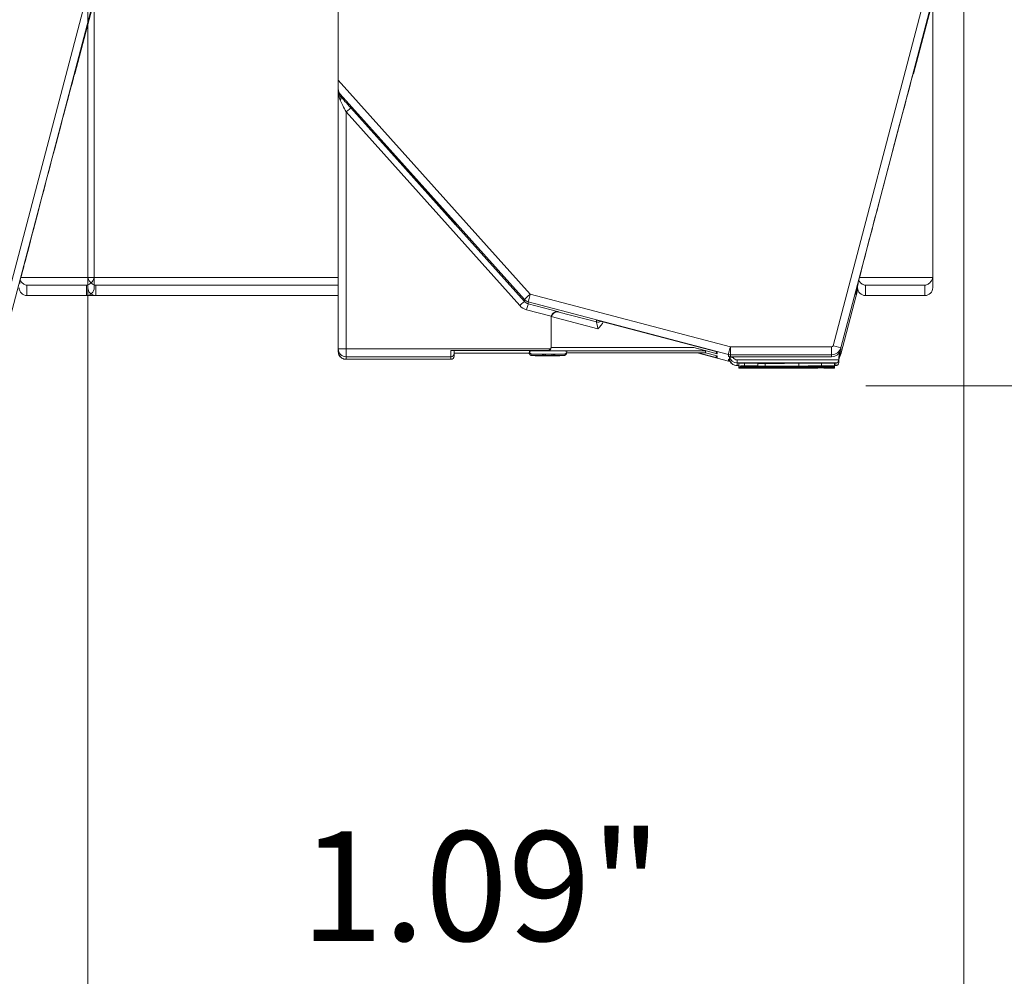
# Model space of a CAD drawing. Units: inches. Extents: x -25 to 1114, y 742 to 1619.
# Drawn here: x 742 to 773, y 1070 to 1100 of the extents above; entities that cross this region are included whole.
import ezdxf

# ---------------------------------------------------------------- set-up
doc = ezdxf.new("R2010")
doc.units = ezdxf.units.IN
doc.header["$MEASUREMENT"] = 0
for name, color, linetype, lineweight in [('Dimension (ISO)', 7, 'Continuous', 25), ('Visible (ISO)', 7, 'Continuous', 50), ('Visible Narrow (ISO)', 7, 'Continuous', 35)]:
    doc.layers.add(name, color=color, linetype=linetype, lineweight=lineweight)
doc.styles.add('Note Text (ISO)', font='tahoma.ttf')
doc.dimstyles.new('Default (ISO)', dxfattribs={"dimtxt": 3.5, "dimasz": 2.5, "dimexe": 3.175, "dimexo": 0, "dimgap": 0.762, "dimtad": 1, "dimrnd": 1e-08, "dimzin": 0, "dimtxsty": 'Note Text (ISO)', "dimcen": 0.09, "dimdle": 10, "dimclrd": 256, "dimclre": 256, "dimclrt": 256, "dimazin": 0, "dimtfac": 1.001486, "dimtmove": 0, "dimatfit": 3, "dimfxl": 1, "dimtolj": 1, "dimtzin": 0, "dimlwd": 0, "dimlwe": 0, "dimarcsym": 0})

# ---------------------------------------------------------------- blocks, each defined once
blk = doc.blocks.new('*D84')
at = {"layer": 'Defpoints', "color": 0, "transparency": 16777216}
for p in [(743.975, 1129.069), (771.975, 1117.681), (743.975, 1060.725)]:
    blk.add_point(p, dxfattribs=at)
at = {"layer": 'Dimension (ISO)', "lineweight": 0, "transparency": 16777216}
for p, q in [((743.975, 1128.069), (743.975, 1059.725)), ((771.975, 1116.681), (771.975, 1059.725)), ((769.475, 1060.725), (746.475, 1060.725))]:
    blk.add_line(p, q, dxfattribs=at)
at = {"layer": 'Dimension (ISO)', "transparency": 16777216}
for points in [[(746.475, 1061.142), (746.475, 1060.308), (743.975, 1060.725)], [(769.475, 1061.142), (769.475, 1060.308), (771.975, 1060.725)]]:
    blk.add_solid(points, dxfattribs=at)
at = {"layer": 'Dimension (ISO)', "lineweight": 0, "transparency": 16777216, "insert": (746.495, 1074.208), "char_height": 3.5, "attachment_point": 1, "style": 'Note Text (ISO)'}
blk.add_mtext('\\A1;    1.09"\\P[28.00mm]', dxfattribs=at)
blk = doc.blocks.new('*D85')
at = {"layer": 'Defpoints', "color": 0, "transparency": 16777216}
for p in [(714.625, 1134.454), (767.839, 1088.45), (808.629, 1088.45)]:
    blk.add_point(p, dxfattribs=at)
at = {"layer": 'Dimension (ISO)', "lineweight": 0, "transparency": 16777216}
for p, q in [((715.625, 1134.454), (809.629, 1134.454)), ((808.629, 1131.954), (808.629, 1090.95)), ((768.839, 1088.45), (809.629, 1088.45))]:
    blk.add_line(p, q, dxfattribs=at)
at = {"layer": 'Dimension (ISO)', "transparency": 16777216}
for points in [[(808.212, 1131.954), (809.046, 1131.954), (808.629, 1134.454)], [(808.212, 1090.95), (809.046, 1090.95), (808.629, 1088.45)]]:
    blk.add_solid(points, dxfattribs=at)
at = {"layer": 'Dimension (ISO)', "lineweight": 0, "transparency": 16777216, "insert": (795.137, 1101.286), "char_height": 3.5, "attachment_point": 1, "rotation": 90, "style": 'Note Text (ISO)'}
blk.add_mtext('\\A1;    1.81"\\P[46.0mm]', dxfattribs=at)

msp = doc.modelspace()

# ---------------------------------------------------------------- linework, layer by layer
at = {"lineweight": 0}
msp.add_line((743.928, 1091.336), (745.428, 1091.336), dxfattribs=at)
at = {"layer": 'Visible (ISO)', "lineweight": 0}
for p, q in [((744.112, 1100.52), (743.559, 1098.421)), ((743.978, 1091.95), (743.978, 1100.588)), ((743.978, 1100.517), (743.978, 1097.488)), ((744.178, 1100.521), (744.178, 1091.95)), ((751.978, 1100.642), (751.978, 1098.217)), ((770.912, 1100.52), (770.359, 1098.421)), ((770.978, 1100.521), (770.978, 1091.95)), ((743.559, 1098.421), (743.55, 1098.421)), ((743.559, 1098.421), (743.559, 1098.452)), ((770.359, 1098.421), (770.35, 1098.421)), ((770.359, 1098.421), (770.359, 1098.452)), ((751.978, 1098.217), (751.978, 1097.938)), ((751.978, 1097.874), (751.978, 1097.938)), ((751.978, 1089.628), (751.978, 1097.874)), ((743.978, 1097.353), (743.978, 1097.488)), ((743.978, 1091.95), (743.978, 1097.353)), ((755.728, 1093.614), (753.329, 1096.288)), ((755.729, 1093.6), (753.329, 1096.276)), ((741.796, 1091.752), (741.796, 1091.722)), ((743.978, 1091.95), (743.978, 1091.586)), ((744.178, 1091.586), (744.178, 1091.95)), ((768.596, 1091.752), (768.596, 1091.722)), ((770.978, 1091.586), (770.978, 1091.95)), ((768.583, 1091.535), (768.036, 1089.458)), ((768.578, 1091.648), (768.578, 1091.586)), ((743.928, 1091.336), (742.028, 1091.336)), ((751.978, 1091.336), (744.228, 1091.336)), ((770.728, 1091.336), (768.828, 1091.336)), ((758.778, 1090.621), (758.778, 1089.68)), ((764.091, 1089.535), (760.228, 1090.552)), ((751.978, 1089.546), (751.978, 1089.628)), ((755.578, 1089.58), (758.678, 1089.58)), ((755.678, 1089.478), (755.678, 1089.579)), ((758.08, 1089.495), (755.678, 1089.495)), ((755.678, 1089.478), (755.678, 1089.396)), ((758.778, 1089.68), (758.778, 1089.671)), ((759.277, 1089.504), (763.718, 1089.504)), ((763.338, 1089.671), (764.091, 1089.473)), ((764.446, 1089.242), (763.451, 1089.504)), ((763.715, 1089.504), (764.091, 1089.405)), ((763.718, 1089.504), (763.718, 1089.571)), ((764.054, 1089.545), (764.054, 1089.521)), ((768.036, 1089.604), (767.978, 1089.38)), ((767.978, 1089.295), (768.036, 1089.518)), ((752.227, 1089.296), (755.578, 1089.296)), ((764.054, 1089.415), (764.054, 1089.392)), ((764.596, 1089.349), (764.446, 1089.389)), ((764.446, 1089.303), (764.478, 1089.294)), ((764.478, 1089.295), (764.478, 1089.38)), ((767.746, 1089.38), (764.51, 1089.38)), ((764.78, 1089.169), (764.78, 1089.079)), ((764.96, 1089.175), (764.96, 1089.085)), ((765.388, 1089.175), (764.96, 1089.175)), ((765.388, 1089.175), (765.388, 1089.085)), ((767.418, 1089.176), (767.418, 1089.086)), ((767.843, 1089.176), (767.418, 1089.176)), ((767.843, 1089.176), (767.843, 1089.086)), ((767.978, 1089.38), (767.978, 1089.28)), ((767.978, 1089.28), (767.978, 1089.195)), ((764.723, 1089.095), (764.78, 1089.095)), ((764.78, 1089.079), (764.78, 1089.034)), ((764.78, 1089.034), (764.78, 1089.017)), ((764.833, 1089.077), (764.833, 1089.062)), ((764.833, 1089.062), (764.833, 1089.059)), ((764.833, 1089.059), (767.537, 1089.059)), ((765.388, 1089.085), (764.96, 1089.085)), ((764.96, 1089.059), (764.96, 1089.04)), ((765.388, 1089.04), (764.96, 1089.04)), ((764.96, 1089.03), (764.96, 1089.023)), ((765.388, 1089.023), (764.96, 1089.023)), ((765.252, 1089.073), (765.252, 1089.067)), ((765.526, 1089.067), (765.252, 1089.067)), ((765.388, 1089.085), (765.388, 1089.085)), ((765.388, 1089.059), (765.388, 1089.04)), ((765.388, 1089.04), (765.388, 1089.04)), ((765.388, 1089.027), (765.388, 1089.023)), ((765.388, 1089.023), (765.388, 1089.023)), ((765.526, 1089.072), (765.526, 1089.067)), ((765.526, 1089.062), (765.526, 1089.067)), ((767.537, 1089.062), (765.526, 1089.062)), ((767.843, 1089.086), (767.418, 1089.086)), ((767.418, 1089.059), (767.418, 1089.041)), ((767.843, 1089.041), (767.418, 1089.041)), ((767.418, 1089.037), (767.418, 1089.023)), ((767.843, 1089.023), (767.418, 1089.023)), ((767.496, 1089.083), (767.496, 1089.071)), ((767.496, 1089.071), (767.843, 1089.071)), ((767.496, 1089.038), (767.496, 1089.026)), ((767.496, 1089.026), (767.843, 1089.026)), ((767.496, 1089.02), (767.496, 1089.009)), ((767.496, 1089.009), (767.843, 1089.009)), ((767.537, 1089.071), (767.537, 1089.067)), ((767.843, 1089.067), (767.537, 1089.067)), ((767.537, 1089.067), (767.537, 1089.062)), ((767.537, 1089.059), (767.537, 1089.055)), ((767.537, 1089.055), (767.843, 1089.055)), ((767.843, 1089.095), (767.878, 1089.095)), ((767.843, 1089.071), (767.843, 1089.086)), ((767.843, 1089.071), (767.843, 1089.067)), ((767.843, 1089.055), (767.843, 1089.067)), ((767.843, 1089.055), (767.843, 1089.041)), ((767.843, 1089.026), (767.843, 1089.041)), ((767.843, 1089.026), (767.843, 1089.023)), ((767.843, 1089.009), (767.843, 1089.023))]:
    msp.add_line(p, q, dxfattribs=at)
for centre, radius, start, end in [((742.028, 1091.586), 0.25, 180, 270), ((743.928, 1091.586), 0.25, 270, 0), ((744.228, 1091.586), 0.25, 180, 270), ((768.828, 1091.586), 0.25, 180, 270), ((770.728, 1091.586), 0.25, 270, 0), ((755.578, 1089.396), 0.1, 270, 0), ((764.51, 1089.484), 0.25, 255.2569, 267.3847)]:
    msp.add_arc(centre, radius, start, end, dxfattribs=at)
at = {"layer": 'Visible (ISO)', "lineweight": 0, "extrusion": (0, 0, -1)}
for centre, major_axis, ratio, start_param, end_param in [((742.678, 1095.102), (-0.882, -3.35), 0.00192, 0.007296, 3.148889), ((769.478, 1095.102), (-0.882, -3.35), 0.00192, 0.007296, 3.148889), ((752.228, 1097.936), (0.09, -0.235), 0.992274, 1.207842, 1.938959), ((753.478, 1096.409), (0.2, 0), 0.99997, 2.111787, 2.410475), ((755.878, 1093.734), (0.2, 0), 0.99997, 2.410475, 2.709164), ((776.644, 1122.267), (-8.13, -30.896), 0.00192, 6.164485, 6.433381), ((758.978, 1090.613), (-0.159, -0.122), 0.992214, 0.910288, 2.481084), ((758.978, 1090.622), (0.159, 0.122), 0.992214, 4.05188, 5.622677), ((758.978, 1090.621), (-0.2, 0), 0.99997, 0, 0.257324), ((758.978, 1090.612), (-0.2, 0), 0.99997, 0, 0.257324), ((758.678, 1089.515), (-0.6, 0), 0.007801, 0, 0.243883), ((758.685, 1089.56), (0.6, 0), 0.007801, 3.141593, 6.283185), ((758.678, 1089.671), (0.071, 0.071), 0.992229, 0.781498, 2.352294), ((758.678, 1089.68), (0.0866, -0.05), 0.999985, 5.759587, 6.283185), ((758.678, 1089.515), (0.6, 0), 0.007801, 6.192953, 6.283185), ((763.338, 1089.671), (0.38, -0.1), 0.00192, 4.711884, 6.28268), ((764.104, 1089.521), (-0.05, 0), 0.99997, 4.969713, 6.283185), ((767.746, 1089.68), (0.3, 0), 0.99997, 0.257324, 1.570796), ((764.51, 1089.63), (0.25, 0), 0.99997, 1.570796, 1.82812), ((767.878, 1089.28), (-0.071, -0.071), 0.992229, 3.92309, 5.493887), ((767.878, 1089.195), (0.071, -0.071), 0.992229, 5.501688, 7.072484)]:
    msp.add_ellipse(centre, major_axis=major_axis, ratio=ratio, start_param=start_param, end_param=end_param, dxfattribs=at)
at = {"layer": 'Visible (ISO)', "lineweight": 0}
for points, degree, knots in [([(742.028, 1091.665), (742.027, 1091.665), (742.026, 1091.665), (741.992, 1091.67), (741.958, 1091.683), (741.895, 1091.72), (741.867, 1091.744), (741.833, 1091.786), (741.822, 1091.802), (741.812, 1091.819)], 3, [-0.04170568, -0.04170568, -0.04170568, -0.04170568, -0.04142511, -0.04142511, -0.02874136, -0.02874136, -0.01657369, -0.01657369, -0.01030153, -0.01030153, -0.01030153, -0.01030153]), ([(743.928, 1091.665), (743.928, 1091.665), (743.929, 1091.665), (743.964, 1091.67), (743.998, 1091.683), (744.06, 1091.72), (744.088, 1091.744), (744.128, 1091.793), (744.144, 1091.817), (744.165, 1091.866), (744.171, 1091.89), (744.175, 1091.914)], 3, [-0.00031688, -0.00031688, -0.00031688, -0.00031688, 0, 0, 0.0143253, 0.0143253, 0.02806773, 0.02806773, 0.03847428, 0.03847428, 0.04678641, 0.04678641, 0.04678641, 0.04678641]), ([(744.228, 1091.665), (744.227, 1091.665), (744.226, 1091.665), (744.192, 1091.67), (744.158, 1091.683), (744.095, 1091.72), (744.067, 1091.744), (744.027, 1091.793), (744.012, 1091.817), (743.991, 1091.866), (743.984, 1091.89), (743.98, 1091.914)], 3, [-0.04170568, -0.04170568, -0.04170568, -0.04170568, -0.04142511, -0.04142511, -0.02874136, -0.02874136, -0.01657369, -0.01657369, -0.00735964, -0.00735964, 0, 0, 0, 0]), ([(768.828, 1091.665), (768.827, 1091.665), (768.826, 1091.665), (768.792, 1091.67), (768.758, 1091.683), (768.695, 1091.72), (768.667, 1091.744), (768.633, 1091.786), (768.622, 1091.802), (768.612, 1091.819)], 3, [-0.04170568, -0.04170568, -0.04170568, -0.04170568, -0.04142511, -0.04142511, -0.02874136, -0.02874136, -0.01657369, -0.01657369, -0.01030153, -0.01030153, -0.01030153, -0.01030153]), ([(770.728, 1091.665), (770.728, 1091.665), (770.729, 1091.665), (770.764, 1091.67), (770.798, 1091.683), (770.86, 1091.72), (770.888, 1091.744), (770.928, 1091.793), (770.944, 1091.817), (770.965, 1091.866), (770.971, 1091.89), (770.975, 1091.914)], 3, [-0.00031688, -0.00031688, -0.00031688, -0.00031688, 0, 0, 0.0143253, 0.0143253, 0.02806773, 0.02806773, 0.03847428, 0.03847428, 0.04678641, 0.04678641, 0.04678641, 0.04678641]), ([(760.278, 1090.27), (760.278, 1090.27), (760.278, 1090.271), (760.317, 1090.312), (760.355, 1090.353), (760.41, 1090.426), (760.431, 1090.458), (760.447, 1090.494)], 3, [-0.00016806, -0.00016806, -0.00016806, -0.00016806, 0, 0, 0.01682136, 0.01682136, 0.02768773, 0.02768773, 0.02768773, 0.02768773]), ([(752.227, 1089.296), (752.205, 1089.296), (752.182, 1089.299), (752.138, 1089.312), (752.117, 1089.321), (752.076, 1089.346), (752.056, 1089.363), (752.021, 1089.403), (752.006, 1089.427), (751.985, 1089.479), (751.979, 1089.506), (751.978, 1089.538), (751.978, 1089.542), (751.978, 1089.546)], 3, [-0.000086197, -0.000086197, -0.000086197, -0.000086197, 0.001805376, 0.001805376, 0.003696948, 0.003696948, 0.005588521, 0.005588521, 0.007467296, 0.007467296, 0.00912828, 0.00912828, 0.009371666, 0.009371666, 0.009371666, 0.009371666]), ([(755.678, 1089.579), (755.678, 1089.58), (755.675, 1089.58), (755.665, 1089.58), (755.657, 1089.58), (755.639, 1089.58), (755.627, 1089.58), (755.604, 1089.58), (755.59, 1089.58), (755.578, 1089.58)], 3, [0.01704278, 0.01704278, 0.01704278, 0.01704278, 0.02097932, 0.02097932, 0.02476068, 0.02476068, 0.02846633, 0.02846633, 0.0321337, 0.0321337, 0.0321337, 0.0321337]), ([(758.078, 1089.515), (758.078, 1089.504), (758.079, 1089.493), (758.086, 1089.473), (758.091, 1089.463), (758.104, 1089.446), (758.112, 1089.439), (758.125, 1089.43), (758.129, 1089.427), (758.138, 1089.423), (758.142, 1089.421), (758.15, 1089.419), (758.153, 1089.418), (758.158, 1089.417), (758.161, 1089.416), (758.165, 1089.416), (758.166, 1089.415), (758.17, 1089.415), (758.171, 1089.415), (758.176, 1089.415), (758.179, 1089.414), (758.192, 1089.414), (758.206, 1089.414), (758.252, 1089.413), (758.291, 1089.412), (758.377, 1089.412), (758.423, 1089.412), (758.521, 1089.411), (758.574, 1089.411), (758.68, 1089.411), (758.734, 1089.411), (758.838, 1089.411), (758.889, 1089.411), (758.981, 1089.412), (759.023, 1089.412), (759.092, 1089.413), (759.121, 1089.413), (759.153, 1089.414), (759.161, 1089.414), (759.174, 1089.414), (759.178, 1089.414), (759.185, 1089.415), (759.187, 1089.415), (759.19, 1089.416), (759.191, 1089.416), (759.194, 1089.416), (759.195, 1089.416), (759.2, 1089.417), (759.203, 1089.418), (759.209, 1089.42), (759.212, 1089.421), (759.22, 1089.424), (759.225, 1089.427), (759.237, 1089.434), (759.243, 1089.439), (759.256, 1089.453), (759.263, 1089.461), (759.272, 1089.48), (759.275, 1089.49), (759.277, 1089.505), (759.278, 1089.51), (759.278, 1089.515)], 3, [0, 0, 0, 0, 0.0032544, 0.0032544, 0.0064439, 0.0064439, 0.0096336, 0.0096336, 0.0111871, 0.0111871, 0.0126124, 0.0126124, 0.013609, 0.013609, 0.0148268, 0.0148268, 0.0158421, 0.0158421, 0.0175154, 0.0175154, 0.0218194, 0.0218194, 0.0347972, 0.0347972, 0.0537167, 0.0537167, 0.0698343, 0.0698343, 0.0858528, 0.0858528, 0.10184, 0.10184, 0.1178221, 0.1178221, 0.1338166, 0.1338166, 0.1498622, 0.1498622, 0.1579565, 0.1579565, 0.1648744, 0.1648744, 0.1663608, 0.1663608, 0.1671666, 0.1671666, 0.1679093, 0.1679093, 0.1689575, 0.1689575, 0.170018, 0.170018, 0.1716583, 0.1716583, 0.1741994, 0.1741994, 0.177295, 0.177295, 0.180481, 0.180481, 0.1819072, 0.1819072, 0.1819072, 0.1819072]), ([(758.085, 1089.56), (758.085, 1089.549), (758.087, 1089.538), (758.094, 1089.517), (758.099, 1089.508), (758.112, 1089.491), (758.12, 1089.483), (758.133, 1089.474), (758.137, 1089.472), (758.146, 1089.468), (758.15, 1089.466), (758.157, 1089.463), (758.16, 1089.463), (758.166, 1089.461), (758.169, 1089.461), (758.173, 1089.46), (758.174, 1089.46), (758.178, 1089.46), (758.179, 1089.46), (758.184, 1089.459), (758.187, 1089.459), (758.2, 1089.458), (758.214, 1089.458), (758.26, 1089.457), (758.299, 1089.457), (758.385, 1089.456), (758.431, 1089.456), (758.519, 1089.456), (758.56, 1089.456), (758.602, 1089.456)], 3, [0, 0, 0, 0, 0.00325439, 0.00325439, 0.0064439, 0.0064439, 0.00963359, 0.00963359, 0.01118712, 0.01118712, 0.01261244, 0.01261244, 0.01360897, 0.01360897, 0.0148268, 0.0148268, 0.0158421, 0.0158421, 0.01751541, 0.01751541, 0.02181943, 0.02181943, 0.0347972, 0.0347972, 0.05371672, 0.05371672, 0.0698343, 0.0698343, 0.08258502, 0.08258502, 0.08258502, 0.08258502]), ([(758.344, 1089.46), (758.344, 1089.46), (758.345, 1089.46), (758.347, 1089.46), (758.35, 1089.46), (758.362, 1089.461), (758.373, 1089.461), (758.405, 1089.461), (758.428, 1089.461), (758.481, 1089.462), (758.512, 1089.462), (758.58, 1089.462), (758.616, 1089.462), (758.69, 1089.462), (758.728, 1089.462), (758.8, 1089.462), (758.835, 1089.462), (758.898, 1089.462), (758.927, 1089.462), (758.975, 1089.461), (758.994, 1089.461), (759.014, 1089.46), (759.019, 1089.46), (759.025, 1089.46), (759.027, 1089.46), (759.027, 1089.46)], 3, [0.0173334, 0.0173334, 0.0173334, 0.0173334, 0.0190124, 0.0190124, 0.0234784, 0.0234784, 0.0316672, 0.0316672, 0.0421041, 0.0421041, 0.0530674, 0.0530674, 0.0641367, 0.0641367, 0.0752342, 0.0752342, 0.0863362, 0.0863362, 0.0974254, 0.0974254, 0.1084632, 0.1084632, 0.1137858, 0.1137858, 0.1173529, 0.1173529, 0.1173529, 0.1173529]), ([(758.678, 1089.58), (758.69, 1089.58), (758.704, 1089.583), (758.728, 1089.593), (758.739, 1089.601), (758.754, 1089.616), (758.76, 1089.623), (758.764, 1089.63)], 3, [0, 0, 0, 0, 0.00377486, 0.00377486, 0.00754972, 0.00754972, 0.01008666, 0.01008666, 0.01008666, 0.01008666]), ([(758.803, 1089.456), (758.842, 1089.456), (758.88, 1089.456), (758.963, 1089.456), (759.007, 1089.457), (759.082, 1089.457), (759.113, 1089.457), (759.15, 1089.458), (759.161, 1089.458), (759.178, 1089.459), (759.183, 1089.459), (759.192, 1089.46), (759.193, 1089.46), (759.197, 1089.46), (759.199, 1089.46), (759.202, 1089.461), (759.204, 1089.461), (759.208, 1089.462), (759.211, 1089.463), (759.217, 1089.465), (759.221, 1089.466), (759.229, 1089.469), (759.234, 1089.472), (759.246, 1089.479), (759.253, 1089.485), (759.266, 1089.499), (759.272, 1089.508), (759.281, 1089.527), (759.283, 1089.537), (759.285, 1089.552), (759.285, 1089.556), (759.285, 1089.56)], 3, [0, 0, 0, 0, 0.01189219, 0.01189219, 0.02801149, 0.02801149, 0.04403665, 0.04403665, 0.05283575, 0.05283575, 0.06147696, 0.06147696, 0.06336207, 0.06336207, 0.06445724, 0.06445724, 0.06524044, 0.06524044, 0.06627039, 0.06627039, 0.06735645, 0.06735645, 0.06905965, 0.06905965, 0.07166518, 0.07166518, 0.07477763, 0.07477763, 0.07796488, 0.07796488, 0.0791463, 0.0791463, 0.0791463, 0.0791463]), ([(768.036, 1089.458), (768.03, 1089.432), (768.02, 1089.408), (768.004, 1089.38), (768.001, 1089.375), (767.997, 1089.37)], 3, [0.2573237, 0.2573237, 0.2573237, 0.2573237, 0.5200182, 0.5200182, 0.5789889, 0.5789889, 0.5789889, 0.5789889]), ([(758.337, 1089.415), (758.337, 1089.415), (758.337, 1089.416), (758.339, 1089.416), (758.342, 1089.416), (758.354, 1089.416), (758.365, 1089.416), (758.397, 1089.417), (758.42, 1089.417), (758.473, 1089.417), (758.505, 1089.417), (758.572, 1089.418), (758.609, 1089.418), (758.682, 1089.418), (758.72, 1089.418), (758.792, 1089.418), (758.827, 1089.417), (758.89, 1089.417), (758.919, 1089.417), (758.967, 1089.417), (758.986, 1089.416), (759.006, 1089.416), (759.011, 1089.416), (759.017, 1089.416), (759.019, 1089.415), (759.019, 1089.415)], 3, [0.0173334, 0.0173334, 0.0173334, 0.0173334, 0.0190124, 0.0190124, 0.0234784, 0.0234784, 0.0316672, 0.0316672, 0.0421041, 0.0421041, 0.0530674, 0.0530674, 0.0641367, 0.0641367, 0.0752342, 0.0752342, 0.0863362, 0.0863362, 0.0974254, 0.0974254, 0.1084632, 0.1084632, 0.1137858, 0.1137858, 0.1173529, 0.1173529, 0.1173529, 0.1173529]), ([(758.522, 1089.419), (758.522, 1089.419), (758.522, 1089.419), (758.518, 1089.419), (758.514, 1089.422), (758.507, 1089.432), (758.504, 1089.44), (758.501, 1089.451), (758.5, 1089.454), (758.5, 1089.456)], 3, [-0.000291713, -0.000291713, -0.000291713, -0.000291713, 0, 0, 0.003746664, 0.003746664, 0.007653553, 0.007653553, 0.008584087, 0.008584087, 0.008584087, 0.008584087]), ([(758.603, 1089.419), (758.602, 1089.419), (758.602, 1089.419), (758.592, 1089.419), (758.583, 1089.42), (758.565, 1089.426), (758.557, 1089.43), (758.54, 1089.441), (758.532, 1089.447), (758.525, 1089.456)], 3, [-0.00018614, -0.00018614, -0.00018614, -0.00018614, 0, 0, 0.00364913, 0.00364913, 0.00714318, 0.00714318, 0.0107884, 0.0107884, 0.0107884, 0.0107884]), ([(758.803, 1089.419), (758.803, 1089.419), (758.804, 1089.419), (758.813, 1089.419), (758.822, 1089.42), (758.839, 1089.425), (758.847, 1089.429), (758.864, 1089.439), (758.873, 1089.447), (758.88, 1089.456)], 3, [-0.01769845, -0.01769845, -0.01769845, -0.01769845, -0.01752069, -0.01752069, -0.01418146, -0.01418146, -0.01095762, -0.01095762, -0.00710833, -0.00710833, -0.00710833, -0.00710833]), ([(758.872, 1089.419), (758.873, 1089.419), (758.873, 1089.419), (758.878, 1089.419), (758.883, 1089.422), (758.891, 1089.432), (758.895, 1089.44), (758.899, 1089.451), (758.9, 1089.454), (758.901, 1089.456)], 3, [-0.000291712, -0.000291712, -0.000291712, -0.000291712, 0, 0, 0.003746667, 0.003746667, 0.007653554, 0.007653554, 0.0086142, 0.0086142, 0.0086142, 0.0086142]), ([(764.054, 1089.392), (764.054, 1089.383), (764.057, 1089.374), (764.068, 1089.355), (764.08, 1089.346), (764.091, 1089.343)], 3, [0.03451769, 0.03451769, 0.03451769, 0.03451769, 0.03911375, 0.03911375, 0.04710312, 0.04710312, 0.04710312, 0.04710312]), ([(764.596, 1089.349), (764.58, 1089.353), (764.56, 1089.359), (764.533, 1089.366), (764.519, 1089.369), (764.5, 1089.374), (764.491, 1089.376), (764.481, 1089.379), (764.478, 1089.38), (764.478, 1089.38)], 3, [0.00953607, 0.00953607, 0.00953607, 0.00953607, 0.01466361, 0.01466361, 0.01862134, 0.01862134, 0.02254041, 0.02254041, 0.02622785, 0.02622785, 0.02622785, 0.02622785]), ([(764.723, 1089.095), (764.7, 1089.095), (764.677, 1089.098), (764.633, 1089.111), (764.612, 1089.12), (764.573, 1089.144), (764.555, 1089.158), (764.524, 1089.192), (764.511, 1089.211), (764.49, 1089.251), (764.482, 1089.273), (764.478, 1089.295)], 3, [1.570796, 1.570796, 1.570796, 1.570796, 1.844684, 1.844684, 2.118572, 2.118572, 2.392459, 2.392459, 2.666347, 2.666347, 2.940234, 2.940234, 2.940234, 2.940234]), ([(765.626, 1089.166), (765.5, 1089.166), (765.396, 1089.166), (765.388, 1089.166)], 2, [0, 0, 0, 1, 1.091238, 1.091238, 1.091238])]:
    msp.add_open_spline(points, degree=degree, knots=knots, dxfattribs=at)
for points, degree in [([(743.978, 1091.95), (743.978, 1091.939), (743.978, 1091.926), (743.98, 1091.914)], 3), ([(744.175, 1091.914), (744.177, 1091.926), (744.178, 1091.939), (744.178, 1091.95)], 3), ([(770.975, 1091.914), (770.977, 1091.926), (770.978, 1091.939), (770.978, 1091.95)], 3), ([(764.96, 1089.175), (764.899, 1089.174), (764.78, 1089.171), (764.78, 1089.169)], 2), ([(766.696, 1089.17), (766.319, 1089.168), (765.867, 1089.166), (765.626, 1089.166)], 2), ([(767.418, 1089.176), (767.231, 1089.174), (766.883, 1089.172), (766.696, 1089.17)], 2), ([(764.96, 1089.085), (764.899, 1089.084), (764.78, 1089.081), (764.78, 1089.079)], 2), ([(764.78, 1089.079), (764.78, 1089.076), (765.225, 1089.072), (765.604, 1089.072)], 2), ([(764.96, 1089.04), (764.899, 1089.039), (764.78, 1089.036), (764.78, 1089.034)], 2), ([(764.78, 1089.034), (764.78, 1089.031), (765.225, 1089.027), (765.604, 1089.027)], 2), ([(764.96, 1089.023), (764.899, 1089.022), (764.78, 1089.018), (764.78, 1089.017)], 2), ([(764.78, 1089.017), (764.78, 1089.013), (765.225, 1089.01), (765.604, 1089.01)], 2), ([(765.252, 1089.067), (765.252, 1089.064), (765.077, 1089.062), (764.833, 1089.062)], 2), ([(765.128, 1089.08), (765.128, 1089.08), (765.181, 1089.082), (765.222, 1089.083)], 2), ([(765.249, 1089.077), (765.188, 1089.077), (765.128, 1089.079), (765.128, 1089.08)], 2), ([(765.128, 1089.034), (765.128, 1089.035), (765.181, 1089.037), (765.222, 1089.038)], 2), ([(765.249, 1089.032), (765.188, 1089.032), (765.128, 1089.034), (765.128, 1089.034)], 2), ([(765.128, 1089.017), (765.128, 1089.018), (765.181, 1089.019), (765.222, 1089.02)], 2), ([(765.249, 1089.014), (765.188, 1089.015), (765.128, 1089.016), (765.128, 1089.017)], 2), ([(765.222, 1089.083), (765.257, 1089.084), (765.354, 1089.085), (765.388, 1089.085)], 2), ([(765.222, 1089.038), (765.257, 1089.038), (765.354, 1089.04), (765.388, 1089.04)], 2), ([(765.222, 1089.02), (765.257, 1089.021), (765.354, 1089.022), (765.388, 1089.023)], 2), ([(765.626, 1089.076), (765.5, 1089.076), (765.31, 1089.076), (765.249, 1089.077)], 2), ([(765.626, 1089.03), (765.5, 1089.03), (765.31, 1089.031), (765.249, 1089.032)], 2), ([(765.626, 1089.013), (765.5, 1089.013), (765.31, 1089.013), (765.249, 1089.014)], 2), ([(765.604, 1089.072), (765.782, 1089.072), (766.078, 1089.073), (766.205, 1089.074)], 2), ([(765.604, 1089.027), (765.782, 1089.027), (766.078, 1089.028), (766.205, 1089.028)], 2), ([(765.604, 1089.01), (765.782, 1089.01), (766.078, 1089.01), (766.205, 1089.011)], 2), ([(766.696, 1089.08), (766.319, 1089.078), (765.867, 1089.076), (765.626, 1089.076)], 2), ([(766.696, 1089.035), (766.319, 1089.032), (765.867, 1089.03), (765.626, 1089.03)], 2), ([(766.696, 1089.018), (766.319, 1089.015), (765.867, 1089.013), (765.626, 1089.013)], 2), ([(766.205, 1089.074), (766.336, 1089.074), (766.594, 1089.076), (766.718, 1089.077)], 2), ([(766.205, 1089.028), (766.336, 1089.029), (766.594, 1089.031), (766.718, 1089.032)], 2), ([(766.205, 1089.011), (766.336, 1089.011), (766.594, 1089.013), (766.718, 1089.014)], 2), ([(767.418, 1089.086), (767.231, 1089.084), (766.883, 1089.082), (766.696, 1089.08)], 2), ([(767.418, 1089.041), (767.231, 1089.039), (766.883, 1089.036), (766.696, 1089.035)], 2), ([(767.418, 1089.023), (767.231, 1089.022), (766.883, 1089.019), (766.696, 1089.018)], 2), ([(766.718, 1089.077), (766.924, 1089.078), (767.367, 1089.082), (767.496, 1089.083)], 2), ([(766.718, 1089.032), (766.924, 1089.033), (767.367, 1089.037), (767.496, 1089.038)], 2), ([(766.718, 1089.014), (766.924, 1089.016), (767.367, 1089.019), (767.496, 1089.02)], 2)]:
    msp.add_open_spline(points, degree=degree, dxfattribs=at)
at = {"layer": 'Visible Narrow (ISO)', "lineweight": 0}
for p, q in [((740.995, 1089.73), (743.866, 1100.642)), ((744.112, 1100.59), (741.236, 1089.664)), ((767.795, 1089.73), (770.666, 1100.642)), ((770.912, 1100.59), (768.036, 1089.664)), ((743.559, 1098.452), (743.559, 1098.452)), ((770.359, 1098.452), (770.359, 1098.452)), ((751.978, 1098.217), (758.114, 1091.376)), ((752.042, 1097.769), (752.042, 1097.709)), ((757.928, 1091.207), (752.042, 1097.769)), ((752.376, 1097.337), (757.928, 1091.148)), ((757.779, 1091.013), (752.228, 1097.202)), ((752.228, 1097.202), (752.228, 1089.63)), ((753.329, 1096.276), (753.329, 1096.289)), ((753.329, 1096.289), (755.729, 1093.613)), ((755.729, 1093.613), (755.729, 1093.6)), ((741.836, 1091.914), (744.175, 1091.914)), ((743.928, 1091.665), (742.028, 1091.665)), ((742.028, 1091.336), (742.028, 1091.665)), ((743.928, 1091.665), (743.928, 1091.336)), ((743.98, 1091.914), (751.978, 1091.914)), ((751.978, 1091.665), (744.228, 1091.665)), ((744.228, 1091.336), (744.228, 1091.665)), ((768.636, 1091.914), (770.975, 1091.914)), ((770.728, 1091.665), (768.828, 1091.665)), ((768.828, 1091.336), (768.828, 1091.665)), ((770.728, 1091.665), (770.728, 1091.336)), ((758.114, 1091.376), (764.51, 1089.693)), ((768.036, 1089.458), (768.583, 1091.535)), ((757.928, 1091.148), (757.928, 1091.207)), ((758.05, 1091.132), (758.05, 1091.073)), ((764.446, 1089.449), (758.05, 1091.132)), ((758.05, 1091.073), (759.029, 1090.816)), ((757.999, 1090.878), (758.784, 1090.672)), ((759.029, 1090.816), (759.029, 1090.807)), ((759.029, 1090.807), (760.227, 1090.492)), ((760.278, 1090.27), (758.784, 1090.663)), ((764.091, 1089.535), (760.227, 1090.552)), ((760.227, 1090.492), (760.227, 1090.552)), ((752.228, 1089.63), (758.764, 1089.63)), ((752.228, 1089.378), (752.228, 1089.63)), ((755.578, 1089.58), (755.578, 1089.378)), ((758.678, 1089.571), (758.678, 1089.58)), ((763.718, 1089.571), (758.678, 1089.571)), ((758.778, 1089.671), (763.338, 1089.671)), ((759.277, 1089.504), (763.718, 1089.504)), ((763.451, 1089.504), (764.446, 1089.242)), ((763.479, 1089.504), (764.091, 1089.343)), ((764.091, 1089.535), (764.091, 1089.473)), ((764.51, 1089.441), (764.51, 1089.693)), ((764.51, 1089.693), (767.746, 1089.693)), ((767.746, 1089.693), (767.746, 1089.441)), ((768.036, 1089.664), (768.036, 1089.604)), ((768.036, 1089.518), (768.036, 1089.458)), ((752.228, 1089.378), (752.228, 1089.296)), ((755.578, 1089.378), (752.228, 1089.378)), ((752.228, 1089.296), (755.578, 1089.296)), ((755.578, 1089.296), (755.578, 1089.378)), ((758.603, 1089.456), (758.603, 1089.419)), ((758.803, 1089.419), (758.803, 1089.456)), ((764.091, 1089.405), (764.091, 1089.343)), ((764.446, 1089.389), (764.446, 1089.449)), ((764.446, 1089.242), (764.446, 1089.303)), ((764.51, 1089.441), (764.51, 1089.38)), ((767.746, 1089.441), (764.51, 1089.441)), ((764.723, 1089.18), (764.723, 1089.28)), ((764.723, 1089.28), (767.978, 1089.28)), ((767.878, 1089.18), (764.723, 1089.18)), ((764.723, 1089.18), (764.723, 1089.095)), ((765.626, 1089.166), (765.626, 1089.076)), ((766.696, 1089.17), (766.696, 1089.08)), ((767.746, 1089.38), (767.746, 1089.441)), ((767.878, 1089.095), (767.878, 1089.18)), ((764.723, 1089.095), (764.78, 1089.095)), ((765.249, 1089.083), (765.249, 1089.077)), ((765.249, 1089.038), (765.249, 1089.032)), ((765.249, 1089.021), (765.249, 1089.014)), ((765.626, 1089.059), (765.626, 1089.03)), ((765.626, 1089.027), (765.626, 1089.013)), ((766.696, 1089.059), (766.696, 1089.035)), ((766.696, 1089.031), (766.696, 1089.018)), ((767.843, 1089.095), (767.878, 1089.095))]:
    msp.add_line(p, q, dxfattribs=at)
at = {"layer": 'Visible Narrow (ISO)', "lineweight": 0, "extrusion": (0, 0, -1)}
for centre, major_axis, ratio, start_param, end_param in [((752.228, 1097.874), (0, -0.448), 0.557991, 0.839679, 1.570796), ((752.228, 1097.874), (0.25, 0), 0.985927, 2.410475, 3.141593), ((752.376, 1097.333), (-0.45, 0.502), 0.003478, 0.72724, 1.566919), ((751.893, 1097.576), (0.148, 0.134), 0.601776, 0.006522, 0.989948), ((752.228, 1097.2), (-0.25, 0.502), 0.001552, 0.728003, 1.567682), ((752.228, 1097.203), (0.149, 0.134), 0.005807, 0.005209, 1.576005), ((758.114, 1091.374), (-0.186, -0.167), 0.005807, 0.005209, 1.576005), ((758.114, 1091.374), (-0.064, -0.242), 0.001985, 0.007544, 1.578341), ((757.779, 1091.015), (0.149, 0.134), 0.005807, 0.005209, 1.576005), ((758.114, 1091.374), (-0.25, 0), 0.99997, 4.969713, 5.552068), ((758.114, 1091.315), (0.25, 0), 0.99997, 1.82812, 2.410475), ((757.999, 1090.88), (0.051, 0.193), 0.001985, 0.007544, 1.578341), ((758.114, 1091.314), (-0.45, 0), 0.99997, 4.969713, 5.552068), ((760.278, 1090.685), (-0.2, 0), 0.99997, 4.18508, 4.969713), ((760.278, 1090.271), (-0.051, 0.22), 0.001555, 4.705663, 6.276459), ((752.228, 1089.628), (-0.25, 0), 0.007801, 0, 1.570796), ((752.228, 1089.628), (-0.25, 0), 0.99997, 4.712389, 6.283185), ((755.578, 1089.478), (0.1, 0), 0.99997, 0, 1.570796), ((758.685, 1089.46), (0.5, 0), 0.007801, 1.737138, 7.617355), ((764.51, 1089.691), (-0.064, -0.242), 0.001985, 0.007544, 1.578341), ((767.746, 1089.743), (0.05, 0), 0.99997, 0.257324, 1.570796), ((767.746, 1089.741), (0.3, 0), 0.99997, 0.257324, 1.570796), ((767.795, 1089.728), (0.242, -0.064), 0.007544, 4.710404, 6.2812), ((767.746, 1089.534), (0.3, 0), 0.99997, 0.257324, 0.578989), ((755.578, 1089.396), (0.1, 0), 0.99997, 0, 1.570796), ((758.678, 1089.415), (-0.5, 0), 0.007801, 1.970923, 7.537908), ((758.675, 1089.414), (-0.567, 0), 0.007801, 1.298665, 1.443545), ((758.675, 1089.414), (-0.567, 0), 0.007801, 1.798513, 1.926981), ((764.51, 1089.691), (-0.25, 0), 0.99997, 4.712389, 4.969713), ((764.51, 1089.484), (0.25, 0), 0.99997, 1.616458, 1.82812), ((764.723, 1089.43), (-0.25, 0), 0.99997, 4.712389, 6.081827), ((764.723, 1089.345), (-0.25, 0), 0.99997, 4.712389, 6.081827), ((764.723, 1089.43), (-0.126, -0.081), 0.999987, 5.285084, 6.283185)]:
    msp.add_ellipse(centre, major_axis=major_axis, ratio=ratio, start_param=start_param, end_param=end_param, dxfattribs=at)
for centre in [(758.685, 1089.46), (758.678, 1089.415)]:
    msp.add_ellipse(centre, major_axis=(-0.35, 0), ratio=0.007801, dxfattribs=at)
at = {"layer": 'Visible Narrow (ISO)', "lineweight": 0}
msp.add_open_spline([(751.978, 1089.546), (751.978, 1089.496), (751.994, 1089.448), (752.031, 1089.389), (752.048, 1089.37), (752.066, 1089.355), (752.086, 1089.339), (752.106, 1089.327), (752.16, 1089.303), (752.194, 1089.296), (752.227, 1089.296)], degree=3, knots=[-0.009371666, -0.009371666, -0.009371666, -0.009371666, -0.006393811, -0.006393811, -0.004615153, -0.004615153, -0.004615153, -0.002730465, -0.002730465, 0.000130327, 0.000130327, 0.000130327, 0.000130327], dxfattribs=at)

# ---------------------------------------------------------------- dimensions: what is measured, and where the dimension line sits
at = {"layer": 'Dimension (ISO)', "lineweight": 0}
dim = msp.add_linear_dim(base=(808.629, 1088.45), p1=(714.625, 1134.454), p2=(767.839, 1088.45), angle=90, text='    1.81"\\P[46.0mm]', dimstyle='Default (ISO)', override={"dimexe": 1, "dimexo": 1, "dimgap": 3, "dimdsep": 46, "dimtofl": 0, "dimatfit": 1}, dxfattribs=at)
dim.commit()
dim.dimension.update_dxf_attribs({"geometry": '*D85', "text_midpoint": (808.629, 1111.452), "dimtype": 160})
dim = msp.add_linear_dim(base=(743.975, 1060.725), p1=(771.975, 1117.681), p2=(743.975, 1129.069), text='    1.09"\\P[<>mm]', dimstyle='Default (ISO)', override={"dimexe": 1, "dimexo": 1, "dimgap": 3, "dimdsep": 46, "dimtofl": 0, "dimatfit": 1}, dxfattribs=at)
dim.commit()
dim.dimension.update_dxf_attribs({"geometry": '*D84', "text_midpoint": (757.975, 1060.725), "dimtype": 160})

doc.saveas('drawing.dxf')
